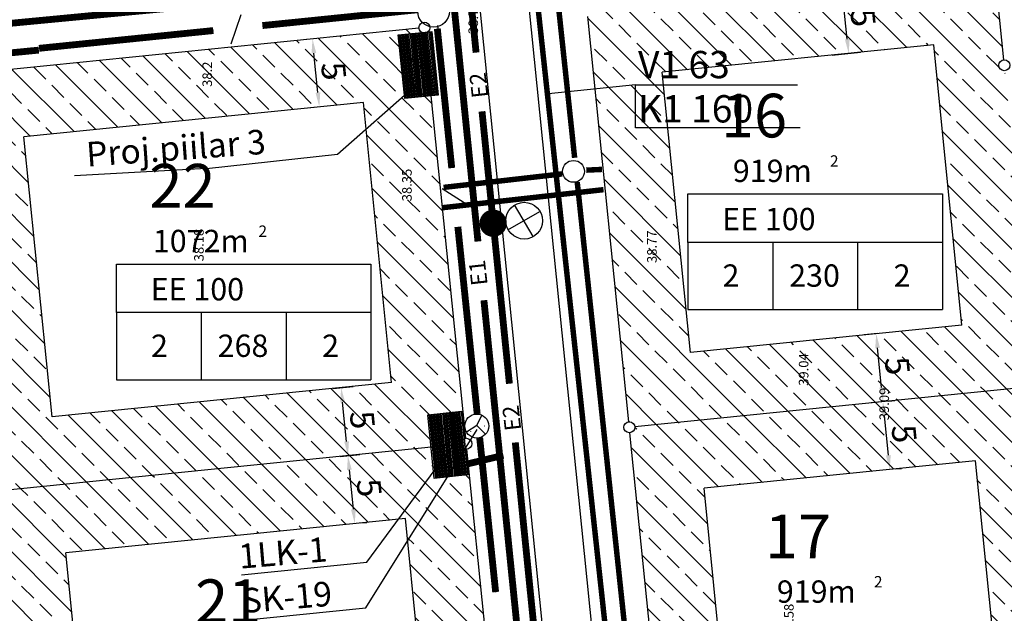
# Model space of a CAD drawing. Extents: x 544334 to 545660, y 6584156 to 6584934.
# Drawn here: x 544836 to 544908, y 6584432 to 6584476 of the extents above; entities that cross this region are included whole.
import ezdxf
from ezdxf.enums import TextEntityAlignment as Align

# ---------------------------------------------------------------- set-up
doc = ezdxf.new("R2010")
doc.units = 0
doc.header["$LTSCALE"] = 1.2
doc.header["$MEASUREMENT"] = 0
doc.layers.get('DEFPOINTS').update_dxf_attribs({"linetype": 'CONTINUOUS'})
for name, color, linetype in [('EH-KEELUALA', 8, 'CONTINUOUS'), ('EH-ÕIGUSKASTID', 7, 'CONTINUOUS'), ('ELEKTER', 3, 'CONTINUOUS'), ('MOODUD', 7, 'CONTINUOUS'), ('PIIR', 7, 'CONTINUOUS'), ('TEED', 52, 'CONTINUOUS'), ('VK', 5, 'CONTINUOUS'), ('VK_KANAL', 14, 'CONTINUOUS'), ('VK_TEKST', 2, 'CONTINUOUS'), ('Z', 7, 'CONTINUOUS'), ('Z_3', 7, 'CONTINUOUS')]:
    doc.layers.add(name, color=color, linetype=linetype)
doc.styles.add('ESTS', font='romans.shx')
doc.styles.add('ROMANC', font='romanc.shx', dxfattribs={"height": 2})
doc.styles.add('ROMAND', font='romand')
doc.styles.add('ROMANS', font='ROMANS.shx', dxfattribs={"height": 2})
doc.linetypes.add('K1_8_RD_KR2', pattern='A,2,-0.8,["K1",ROMAND,S=0.8,R=0,X=-0.7,Y=-0.35],-0.8,2,-1.5,2,-1.5', length=10.6)
doc.linetypes.add('V1_8_RD_KR2', pattern='A,2,-0.8,["V1",ROMAND,S=0.8,R=0,X=-0.7,Y=-0.35],-0.8,2,-1.5,2,-1.5', length=10.6)
doc.dimstyles.get("Standard").update_dxf_attribs({"dimtxt": 0.18, "dimasz": 0.18, "dimexe": 0.18, "dimexo": 0.0625, "dimgap": 0.09, "dimtad": 0, "dimtih": 1, "dimtoh": 1, "dimdec": 4, "dimzin": 0, "dimtxsty": 'STANDARD', "dimcen": 0.09, "dimazin": 3, "dimtfac": 1, "dimtdec": 4, "dimtofl": 0, "dimtmove": 0, "dimatfit": 3, "dimtolj": 1, "dimtzin": 0})
pattern_1 = [(135, (7129307.8882, 6039006.7808), (-1.767766953, -1.767766953), []), (135, (7129307.8882, 6039008.5486), (-1.767766953, -1.767766953), [1.25, -0.625])]

# ---------------------------------------------------------------- blocks, each defined once
blk = doc.blocks.new('*D461')
at = {"layer": 'DEFPOINTS', "color": 0}
for p in [(544899.602, 6584447.989), (544899.602, 6584447.989), (544900.104, 6584443.014)]:
    blk.add_point(p, dxfattribs=at)
at = {"layer": 'MOODUD', "color": 0}
for p, q in [((544900.037, 6584448.032), (544900.472, 6584448.076)), ((544899.999, 6584444.058), (544899.707, 6584446.944)), ((544900.539, 6584443.058), (544900.975, 6584443.102))]:
    blk.add_line(p, q, dxfattribs=at)
for points in [[(544899.881, 6584446.961), (544899.533, 6584446.926), (544899.602, 6584447.989)], [(544900.173, 6584444.076), (544899.825, 6584444.041), (544900.104, 6584443.014)]]:
    blk.add_solid(points, dxfattribs=at)
at = {"layer": 'MOODUD', "color": 0, "insert": (544901.159, 6584445.633), "char_height": 1.75, "attachment_point": 5, "rotation": 275.76484}
blk.add_mtext('\\A1;5', dxfattribs=at)
blk = doc.blocks.new('*D460')
at = {"layer": 'DEFPOINTS', "color": 0}
for p in [(544899.109, 6584452.964), (544899.643, 6584453.018), (544900.145, 6584448.043)]:
    blk.add_point(p, dxfattribs=at)
at = {"layer": 'MOODUD', "color": 0}
for p, q in [((544899.208, 6584452.974), (544898.239, 6584452.876)), ((544899.506, 6584449.034), (544899.215, 6584451.919)), ((544899.71, 6584447.999), (544898.741, 6584447.902))]:
    blk.add_line(p, q, dxfattribs=at)
for points in [[(544899.389, 6584451.937), (544899.041, 6584451.902), (544899.109, 6584452.964)], [(544899.68, 6584449.052), (544899.332, 6584449.017), (544899.611, 6584447.989)]]:
    blk.add_solid(points, dxfattribs=at)
at = {"layer": 'MOODUD', "color": 0, "insert": (544900.666, 6584450.609), "char_height": 1.75, "attachment_point": 5, "rotation": 275.76484}
blk.add_mtext('\\A1;5', dxfattribs=at)
blk = doc.blocks.new('*D459')
at = {"layer": 'DEFPOINTS', "color": 0}
for p in [(544894.955, 6584478.306), (544896.594, 6584478.471), (544895.457, 6584473.331)]:
    blk.add_point(p, dxfattribs=at)
at = {"layer": 'MOODUD', "color": 0}
for p, q in [((544895.39, 6584478.35), (544897.464, 6584478.559)), ((544896.99, 6584474.541), (544896.699, 6584477.427)), ((544895.892, 6584473.375), (544897.967, 6584473.584))]:
    blk.add_line(p, q, dxfattribs=at)
for points in [[(544896.873, 6584477.444), (544896.525, 6584477.409), (544896.594, 6584478.471)], [(544897.165, 6584474.559), (544896.816, 6584474.524), (544897.096, 6584473.496)]]:
    blk.add_solid(points, dxfattribs=at)
at = {"layer": 'MOODUD', "color": 0, "insert": (544898.151, 6584476.116), "char_height": 1.75, "attachment_point": 5, "rotation": 275.76484}
blk.add_mtext('\\A1;5', dxfattribs=at)
blk = doc.blocks.new('*D454')
at = {"layer": 'DEFPOINTS', "color": 0}
for p in [(544860.402, 6584444.031), (544860.402, 6584444.031), (544860.904, 6584439.056)]:
    blk.add_point(p, dxfattribs=at)
at = {"layer": 'MOODUD', "color": 0}
for p, q in [((544860.838, 6584444.075), (544861.273, 6584444.119)), ((544860.799, 6584440.101), (544860.508, 6584442.986)), ((544861.34, 6584439.1), (544861.775, 6584439.144))]:
    blk.add_line(p, q, dxfattribs=at)
for points in [[(544860.682, 6584443.004), (544860.334, 6584442.969), (544860.402, 6584444.031)], [(544860.973, 6584440.119), (544860.625, 6584440.083), (544860.904, 6584439.056)]]:
    blk.add_solid(points, dxfattribs=at)
at = {"layer": 'MOODUD', "color": 0, "insert": (544861.959, 6584441.676), "char_height": 1.75, "attachment_point": 5, "rotation": 275.76484}
blk.add_mtext('\\A1;5', dxfattribs=at)
blk = doc.blocks.new('*D453')
at = {"layer": 'DEFPOINTS', "color": 0}
for p in [(544858.893, 6584448.904), (544859.906, 6584449.006), (544859.396, 6584443.929)]:
    blk.add_point(p, dxfattribs=at)
at = {"layer": 'MOODUD', "color": 0}
for p, q in [((544859.329, 6584448.948), (544860.777, 6584449.094)), ((544860.303, 6584445.076), (544860.012, 6584447.962)), ((544859.831, 6584443.973), (544861.279, 6584444.12))]:
    blk.add_line(p, q, dxfattribs=at)
for points in [[(544860.186, 6584447.979), (544859.838, 6584447.944), (544859.906, 6584449.006)], [(544860.477, 6584445.094), (544860.129, 6584445.059), (544860.408, 6584444.032)]]:
    blk.add_solid(points, dxfattribs=at)
at = {"layer": 'MOODUD', "color": 0, "insert": (544861.463, 6584446.651), "char_height": 1.75, "attachment_point": 5, "rotation": 275.76484}
blk.add_mtext('\\A1;5', dxfattribs=at)
blk = doc.blocks.new('*D452')
at = {"layer": 'DEFPOINTS', "color": 0}
for p in [(544857.804, 6584474.555), (544857.804, 6584474.555), (544858.306, 6584469.58)]:
    blk.add_point(p, dxfattribs=at)
at = {"layer": 'MOODUD', "color": 0}
for p, q in [((544857.368, 6584474.511), (544856.933, 6584474.467)), ((544858.2, 6584470.625), (544857.909, 6584473.51)), ((544857.871, 6584469.536), (544857.435, 6584469.492))]:
    blk.add_line(p, q, dxfattribs=at)
for points in [[(544858.083, 6584473.528), (544857.735, 6584473.493), (544857.804, 6584474.555)], [(544858.375, 6584470.643), (544858.026, 6584470.607), (544858.306, 6584469.58)]]:
    blk.add_solid(points, dxfattribs=at)
at = {"layer": 'MOODUD', "color": 0, "insert": (544859.361, 6584472.2), "char_height": 1.75, "attachment_point": 5, "rotation": 275.76484}
blk.add_mtext('\\A1;5', dxfattribs=at)
blk = doc.blocks.new('*D256')
at = {"layer": 'DEFPOINTS', "color": 0}
for p in [(544899.602, 6584447.989), (544899.602, 6584447.989), (544900.104, 6584443.014)]:
    blk.add_point(p, dxfattribs=at)
at = {"layer": 'MOODUD', "color": 0}
for p, q in [((544900.037, 6584448.032), (544900.472, 6584448.076)), ((544899.999, 6584444.058), (544899.707, 6584446.944)), ((544900.539, 6584443.058), (544900.975, 6584443.102))]:
    blk.add_line(p, q, dxfattribs=at)
for points in [[(544899.881, 6584446.961), (544899.533, 6584446.926), (544899.602, 6584447.989)], [(544900.173, 6584444.076), (544899.825, 6584444.041), (544900.104, 6584443.014)]]:
    blk.add_solid(points, dxfattribs=at)
at = {"layer": 'MOODUD', "color": 0, "insert": (544901.159, 6584445.633), "char_height": 1.75, "attachment_point": 5, "rotation": 275.76484}
blk.add_mtext('\\A1;5', dxfattribs=at)
blk = doc.blocks.new('*D257')
at = {"layer": 'DEFPOINTS', "color": 0}
for p in [(544899.109, 6584452.964), (544899.643, 6584453.018), (544900.145, 6584448.043)]:
    blk.add_point(p, dxfattribs=at)
at = {"layer": 'MOODUD', "color": 0}
for p, q in [((544899.208, 6584452.974), (544898.239, 6584452.876)), ((544899.506, 6584449.034), (544899.215, 6584451.919)), ((544899.71, 6584447.999), (544898.741, 6584447.902))]:
    blk.add_line(p, q, dxfattribs=at)
for points in [[(544899.389, 6584451.937), (544899.041, 6584451.902), (544899.109, 6584452.964)], [(544899.68, 6584449.052), (544899.332, 6584449.017), (544899.611, 6584447.989)]]:
    blk.add_solid(points, dxfattribs=at)
at = {"layer": 'MOODUD', "color": 0, "insert": (544900.666, 6584450.609), "char_height": 1.75, "attachment_point": 5, "rotation": 275.76484}
blk.add_mtext('\\A1;5', dxfattribs=at)
blk = doc.blocks.new('*D258')
at = {"layer": 'DEFPOINTS', "color": 0}
for p in [(544894.955, 6584478.306), (544896.594, 6584478.471), (544895.457, 6584473.331)]:
    blk.add_point(p, dxfattribs=at)
at = {"layer": 'MOODUD', "color": 0}
for p, q in [((544895.39, 6584478.35), (544897.464, 6584478.559)), ((544896.99, 6584474.541), (544896.699, 6584477.427)), ((544895.892, 6584473.375), (544897.967, 6584473.584))]:
    blk.add_line(p, q, dxfattribs=at)
for points in [[(544896.873, 6584477.444), (544896.525, 6584477.409), (544896.594, 6584478.471)], [(544897.165, 6584474.559), (544896.816, 6584474.524), (544897.096, 6584473.496)]]:
    blk.add_solid(points, dxfattribs=at)
at = {"layer": 'MOODUD', "color": 0, "insert": (544898.151, 6584476.116), "char_height": 1.75, "attachment_point": 5, "rotation": 275.76484}
blk.add_mtext('\\A1;5', dxfattribs=at)
blk = doc.blocks.new('*D263')
at = {"layer": 'DEFPOINTS', "color": 0}
for p in [(544860.402, 6584444.031), (544860.402, 6584444.031), (544860.904, 6584439.056)]:
    blk.add_point(p, dxfattribs=at)
at = {"layer": 'MOODUD', "color": 0}
for p, q in [((544860.838, 6584444.075), (544861.273, 6584444.119)), ((544860.799, 6584440.101), (544860.508, 6584442.986)), ((544861.34, 6584439.1), (544861.775, 6584439.144))]:
    blk.add_line(p, q, dxfattribs=at)
for points in [[(544860.682, 6584443.004), (544860.334, 6584442.969), (544860.402, 6584444.031)], [(544860.973, 6584440.119), (544860.625, 6584440.083), (544860.904, 6584439.056)]]:
    blk.add_solid(points, dxfattribs=at)
at = {"layer": 'MOODUD', "color": 0, "insert": (544861.959, 6584441.676), "char_height": 1.75, "attachment_point": 5, "rotation": 275.76484}
blk.add_mtext('\\A1;5', dxfattribs=at)
blk = doc.blocks.new('*D264')
at = {"layer": 'DEFPOINTS', "color": 0}
for p in [(544858.893, 6584448.904), (544859.906, 6584449.006), (544859.396, 6584443.929)]:
    blk.add_point(p, dxfattribs=at)
at = {"layer": 'MOODUD', "color": 0}
for p, q in [((544859.329, 6584448.948), (544860.777, 6584449.094)), ((544860.303, 6584445.076), (544860.012, 6584447.962)), ((544859.831, 6584443.973), (544861.279, 6584444.12))]:
    blk.add_line(p, q, dxfattribs=at)
for points in [[(544860.186, 6584447.979), (544859.838, 6584447.944), (544859.906, 6584449.006)], [(544860.477, 6584445.094), (544860.129, 6584445.059), (544860.408, 6584444.032)]]:
    blk.add_solid(points, dxfattribs=at)
at = {"layer": 'MOODUD', "color": 0, "insert": (544861.463, 6584446.651), "char_height": 1.75, "attachment_point": 5, "rotation": 275.76484}
blk.add_mtext('\\A1;5', dxfattribs=at)
blk = doc.blocks.new('*D265')
at = {"layer": 'DEFPOINTS', "color": 0}
for p in [(544857.804, 6584474.555), (544857.804, 6584474.555), (544858.306, 6584469.58)]:
    blk.add_point(p, dxfattribs=at)
at = {"layer": 'MOODUD', "color": 0}
for p, q in [((544857.368, 6584474.511), (544856.933, 6584474.467)), ((544858.2, 6584470.625), (544857.909, 6584473.51)), ((544857.871, 6584469.536), (544857.435, 6584469.492))]:
    blk.add_line(p, q, dxfattribs=at)
for points in [[(544858.083, 6584473.528), (544857.735, 6584473.493), (544857.804, 6584474.555)], [(544858.375, 6584470.643), (544858.026, 6584470.607), (544858.306, 6584469.58)]]:
    blk.add_solid(points, dxfattribs=at)
at = {"layer": 'MOODUD', "color": 0, "insert": (544859.361, 6584472.2), "char_height": 1.75, "attachment_point": 5, "rotation": 275.76484}
blk.add_mtext('\\A1;5', dxfattribs=at)

msp = doc.modelspace()

# ---------------------------------------------------------------- hatches: boundary and pattern name
at = {"layer": 'EH-KEELUALA'}
h = msp.add_hatch(dxfattribs=at)
h.set_pattern_fill('ANSI33', color=256, scale=10, angle=90, style=0)
h.set_pattern_definition(pattern_1)
h.paths.add_polyline_path([(544885.494, 6584451.59), (544883.422, 6584472.116), (544889.846, 6584472.765), (544889.142, 6584477.719), (544878.343, 6584476.629, -0.414214), (544877.985, 6584476.191), (544880.982, 6584446.511, -0.414214), (544881.42, 6584446.153), (544893.454, 6584447.368), (544892.75, 6584452.322)])
h.paths.add_polyline_path([(544892.75, 6584452.322), (544893.454, 6584447.368), (544910.472, 6584449.086, -0.414214), (544910.83, 6584449.524), (544907.834, 6584479.204, -0.414214), (544907.396, 6584479.562), (544889.142, 6584477.719), (544889.846, 6584472.765), (544903.321, 6584474.125), (544905.393, 6584453.599)])
h = msp.add_hatch(dxfattribs=at)
h.set_pattern_fill('ANSI33', color=256, scale=10, angle=90, style=0)
h.set_pattern_definition(pattern_1)
h.paths.add_polyline_path([(544850.337, 6584448.04), (544850.795, 6584443.061), (544868.685, 6584444.867, -0.414214), (544869.042, 6584445.305), (544866.046, 6584474.985, -0.414214), (544865.608, 6584475.343), (544847.993, 6584473.565), (544848.45, 6584468.585), (544861.533, 6584469.906), (544863.606, 6584449.38)])
h.paths.add_polyline_path([(544838.732, 6584446.869), (544836.66, 6584467.395), (544848.45, 6584468.585), (544847.993, 6584473.565), (544831.581, 6584471.908, -0.414214), (544831.223, 6584471.47), (544833.726, 6584446.676, -1), (544833.807, 6584445.88), (544834.219, 6584441.79, -0.414214), (544834.658, 6584441.432), (544850.795, 6584443.061), (544850.337, 6584448.04)])
h = msp.add_hatch(dxfattribs=at)
h.set_pattern_fill('ANSI33', color=256, scale=10, angle=90, style=0)
h.set_pattern_definition(pattern_1)
h.paths.add_polyline_path([(544881.42, 6584446.153, -0.414214), (544881.062, 6584445.715), (544884.058, 6584416.035, -0.414214), (544884.497, 6584415.677), (544897.765, 6584417.017), (544897.061, 6584421.971), (544888.571, 6584421.114), (544886.499, 6584441.64), (544894.157, 6584442.413), (544893.454, 6584447.368)])
h.paths.add_polyline_path([(544893.454, 6584447.368), (544894.157, 6584442.413), (544906.398, 6584443.649), (544908.47, 6584423.123), (544897.061, 6584421.971), (544897.765, 6584417.017), (544913.549, 6584418.61, -0.414214), (544913.907, 6584419.048), (544913.456, 6584423.512, -1), (544913.376, 6584424.308), (544910.91, 6584448.728, -0.414214), (544910.472, 6584449.086)])
h = msp.add_hatch(dxfattribs=at)
h.set_pattern_fill('ANSI33', color=256, scale=10, angle=90, style=0)
h.set_pattern_definition(pattern_1)
h.paths.add_polyline_path([(544853.14, 6584417.537), (544853.597, 6584412.558), (544871.761, 6584414.391, -0.414214), (544872.119, 6584414.83), (544869.123, 6584444.509, -0.414214), (544868.685, 6584444.867), (544850.795, 6584443.061), (544851.252, 6584438.082), (544864.61, 6584439.43), (544866.682, 6584418.904)])
h.paths.add_polyline_path([(544841.809, 6584416.393), (544839.737, 6584436.919), (544851.252, 6584438.082), (544850.795, 6584443.061), (544834.658, 6584441.432, -0.414214), (544834.3, 6584440.994), (544836.31, 6584421.086, -1.000015), (544836.39, 6584420.29), (544837.296, 6584411.314, -0.414214), (544837.734, 6584410.956), (544853.597, 6584412.558), (544853.14, 6584417.537)])

# ---------------------------------------------------------------- linework, layer by layer
for p, q in [((544903.321, 6584474.125), (544883.422, 6584472.116)), ((544905.393, 6584453.599), (544903.321, 6584474.125)), ((544885.494, 6584451.59), (544883.422, 6584472.116)), ((544861.533, 6584469.906), (544836.66, 6584467.395)), ((544863.606, 6584449.38), (544861.533, 6584469.906)), ((544838.732, 6584446.869), (544836.66, 6584467.395)), ((544905.393, 6584453.599), (544885.494, 6584451.59)), ((544863.606, 6584449.38), (544838.732, 6584446.869)), ((544906.398, 6584443.649), (544886.499, 6584441.64)), ((544908.47, 6584423.123), (544906.398, 6584443.649)), ((544888.571, 6584421.114), (544886.499, 6584441.64)), ((544864.61, 6584439.43), (544839.737, 6584436.919)), ((544866.682, 6584418.904), (544864.61, 6584439.43)), ((544841.809, 6584416.393), (544839.737, 6584436.919))]:
    msp.add_line(p, q, dxfattribs=at)
at = {"layer": 'EH-ÕIGUSKASTID'}
for p, q in [((544885.311, 6584459.653), (544885.311, 6584463.204)), ((544885.311, 6584463.204), (544903.965, 6584463.204)), ((544903.965, 6584463.204), (544903.965, 6584454.729)), ((544885.311, 6584459.653), (544885.311, 6584454.729)), ((544903.965, 6584459.653), (544885.311, 6584459.653)), ((544891.529, 6584459.653), (544891.529, 6584454.729)), ((544897.747, 6584459.653), (544897.747, 6584454.729)), ((544843.433, 6584454.511), (544843.433, 6584458.062)), ((544843.433, 6584458.062), (544862.087, 6584458.062)), ((544862.087, 6584458.062), (544862.087, 6584449.587)), ((544843.433, 6584454.511), (544843.433, 6584449.587)), ((544862.087, 6584454.511), (544843.433, 6584454.511)), ((544849.651, 6584454.511), (544849.651, 6584449.587)), ((544855.869, 6584454.511), (544855.869, 6584449.587)), ((544885.311, 6584454.729), (544903.965, 6584454.729)), ((544843.433, 6584449.587), (544862.087, 6584449.587))]:
    msp.add_line(p, q, dxfattribs=at)
at = {"layer": 'ELEKTER', "color": 6, "linetype": 'CONTINUOUS'}
for p, q in [((544851.834, 6584474.196), (544852.589, 6584476.339)), ((544865.514, 6584476.626), (544854.138, 6584475.481)), ((544868.051, 6584465.106), (544866.983, 6584475.55)), ((544850.544, 6584475.119), (544822.44, 6584472.289)), ((544864.078, 6584474.848), (544866.543, 6584475.103)), ((544864.56, 6584470.187), (544864.078, 6584474.848)), ((544864.659, 6584470.197), (544864.178, 6584474.858)), ((544864.759, 6584470.208), (544864.277, 6584474.869)), ((544864.858, 6584470.218), (544864.377, 6584474.879)), ((544864.958, 6584470.228), (544864.476, 6584474.889)), ((544865.057, 6584470.238), (544864.576, 6584474.899)), ((544865.157, 6584470.249), (544864.675, 6584474.91)), ((544865.256, 6584470.259), (544864.775, 6584474.92)), ((544865.356, 6584470.269), (544864.874, 6584474.93)), ((544865.455, 6584470.28), (544864.974, 6584474.941)), ((544865.555, 6584470.29), (544865.073, 6584474.951)), ((544865.654, 6584470.3), (544865.173, 6584474.961)), ((544865.746, 6584470.31), (544865.265, 6584474.971)), ((544865.754, 6584470.31), (544865.272, 6584474.971)), ((544865.853, 6584470.321), (544865.372, 6584474.982)), ((544865.953, 6584470.331), (544865.471, 6584474.992)), ((544866.052, 6584470.341), (544865.571, 6584475.002)), ((544866.152, 6584470.351), (544865.67, 6584475.012)), ((544866.251, 6584470.362), (544865.769, 6584475.023)), ((544866.326, 6584470.369), (544865.844, 6584475.031)), ((544866.35, 6584470.372), (544865.869, 6584475.033)), ((544866.425, 6584470.38), (544865.944, 6584475.041)), ((544866.45, 6584470.382), (544865.968, 6584475.043)), ((544866.525, 6584470.39), (544866.043, 6584475.051)), ((544866.624, 6584470.4), (544866.143, 6584475.061)), ((544866.724, 6584470.411), (544866.242, 6584475.072)), ((544866.823, 6584470.421), (544866.342, 6584475.082)), ((544866.923, 6584470.431), (544866.441, 6584475.092)), ((544867.022, 6584470.441), (544866.541, 6584475.102)), ((544866.543, 6584475.103), (544867.024, 6584470.442)), ((544867.024, 6584470.442), (544864.56, 6584470.187)), ((544867.317, 6584463.598), (544869.177, 6584462.406)), ((544869.896, 6584447.079), (544868.492, 6584460.803)), ((544869.844, 6584446.237), (544870.205, 6584446.99)), ((544869.844, 6584446.237), (544869.089, 6584445.747)), ((544869.414, 6584445.789), (544869.415, 6584445.79)), ((544869.844, 6584446.237), (544870.481, 6584445.599)), ((544870.407, 6584446.223), (544870.44, 6584446.223)), ((544871.23, 6584434.041), (544870.073, 6584445.354))]:
    msp.add_line(p, q, dxfattribs=at)
at = {"layer": 'ELEKTER', "color": 1, "linetype": 'CONTINUOUS'}
for p, q in [((544859.643, 6584466.12), (544865.147, 6584470.985)), ((544850.026, 6584465.075), (544859.643, 6584466.12)), ((544850.026, 6584465.075), (544840.377, 6584464.53)), ((544861.716, 6584432.89), (544869.859, 6584445.938)), ((544861.79, 6584436.224), (544867.904, 6584444.506)), ((544852.601, 6584435.296), (544861.79, 6584436.224)), ((544852.527, 6584431.963), (544861.716, 6584432.89))]:
    msp.add_line(p, q, dxfattribs=at)
at = {"layer": 'ELEKTER', "color": 0, "linetype": 'CONTINUOUS'}
for p, q in [((544873.963, 6584460.074), (544872.609, 6584462.416)), ((544872.117, 6584460.567), (544874.456, 6584461.923))]:
    msp.add_line(p, q, dxfattribs=at)
at = {"layer": 'ELEKTER', "color": 3, "linetype": 'CONTINUOUS'}
for p, q in [((544866.25, 6584447.025), (544868.715, 6584447.279)), ((544868.124, 6584442.507), (544867.643, 6584447.168)), ((544868.224, 6584442.518), (544867.742, 6584447.179)), ((544868.323, 6584442.528), (544867.842, 6584447.189)), ((544868.423, 6584442.538), (544867.941, 6584447.199)), ((544868.498, 6584442.546), (544868.016, 6584447.207)), ((544868.522, 6584442.548), (544868.041, 6584447.21)), ((544868.597, 6584442.556), (544868.116, 6584447.217)), ((544868.622, 6584442.559), (544868.14, 6584447.22)), ((544868.697, 6584442.566), (544868.215, 6584447.228)), ((544868.796, 6584442.577), (544868.314, 6584447.238)), ((544868.895, 6584442.587), (544868.414, 6584447.248)), ((544868.995, 6584442.597), (544868.513, 6584447.258)), ((544869.094, 6584442.608), (544868.613, 6584447.269)), ((544869.194, 6584442.618), (544868.712, 6584447.279)), ((544868.715, 6584447.279), (544869.196, 6584442.618)), ((544866.732, 6584442.364), (544866.25, 6584447.025)), ((544866.831, 6584442.374), (544866.35, 6584447.035)), ((544866.931, 6584442.384), (544866.449, 6584447.045)), ((544867.03, 6584442.394), (544866.549, 6584447.055)), ((544867.13, 6584442.405), (544866.648, 6584447.066)), ((544867.229, 6584442.415), (544866.748, 6584447.076)), ((544867.329, 6584442.425), (544866.847, 6584447.086)), ((544867.428, 6584442.435), (544866.947, 6584447.096)), ((544867.528, 6584442.446), (544867.046, 6584447.107)), ((544867.627, 6584442.456), (544867.145, 6584447.117)), ((544867.726, 6584442.466), (544867.245, 6584447.127)), ((544867.826, 6584442.477), (544867.344, 6584447.138)), ((544867.918, 6584442.486), (544867.437, 6584447.147)), ((544867.925, 6584442.487), (544867.444, 6584447.148)), ((544868.025, 6584442.497), (544867.543, 6584447.158)), ((544869.196, 6584442.618), (544866.732, 6584442.364))]:
    msp.add_line(p, q, dxfattribs=at)
at = {"layer": 'ELEKTER', "color": 3, "linetype": 'CONTINUOUS', "const_width": 0.5}
for points in [[(544869.928, 6584459.721), (544865.393, 6584504.42)], [(544873.313, 6584426.36), (544870.365, 6584455.417)], [(544869.113, 6584443.415), (544871.793, 6584444.054)]]:
    msp.add_lwpolyline(points, dxfattribs=at)
at = {"layer": 'ELEKTER', "color": 0, "linetype": 'CONTINUOUS', "const_width": 0.5}
for points in [[(544869.793, 6584473.558), (544869.149, 6584479.959)], [(544872.233, 6584449.303), (544870.226, 6584469.253)], [(544875.471, 6584417.108), (544872.666, 6584444.998)]]:
    msp.add_lwpolyline(points, dxfattribs=at)
at = {"layer": 'ELEKTER', "color": 4, "linetype": 'CONTINUOUS', "const_width": 0.5}
msp.add_lwpolyline([(544827.035, 6584474.88), (544855.167, 6584477.558)], dxfattribs=at)
at = {"layer": 'ELEKTER', "color": 6, "linetype": 'CONTINUOUS', "const_width": 0.5}
for points in [[(544854.134, 6584475.537), (544865.519, 6584476.697)], [(544837.77, 6584473.871), (544850.538, 6584475.171)], [(544868.009, 6584465.098), (544866.952, 6584475.308)], [(544822.444, 6584472.243), (544837.752, 6584473.74)], [(544869.875, 6584447.08), (544868.455, 6584460.796)], [(544871.225, 6584434.04), (544870.054, 6584445.349)]]:
    msp.add_lwpolyline(points, dxfattribs=at)
at = {"layer": 'ELEKTER', "color": 0, "linetype": 'CONTINUOUS', "const_width": 1}
msp.add_lwpolyline([(544871.044, 6584460.558, 1), (544871.044, 6584461.558, 1)], format="xyb", close=True, dxfattribs=at)
at = {"layer": 'ELEKTER', "color": 6, "linetype": 'CONTINUOUS'}
for centre, radius in [((544866.673, 6584476.582), 1.16), ((544869.841, 6584446.202), 0.879)]:
    msp.add_circle(centre, radius, dxfattribs=at)
at = {"layer": 'ELEKTER', "color": 0, "linetype": 'CONTINUOUS'}
msp.add_circle((544873.317, 6584461.245), 1.345, dxfattribs=at)
at = {"layer": 'PIIR'}
for p, q in [((544908.457, 6584473.026), (544907.834, 6584479.204)), ((544880.982, 6584446.511), (544877.985, 6584476.191)), ((544865.608, 6584475.343), (544831.581, 6584471.908)), ((544869.042, 6584445.305), (544866.046, 6584474.985)), ((544910.472, 6584449.086), (544881.42, 6584446.153)), ((544884.058, 6584416.035), (544881.062, 6584445.715)), ((544868.685, 6584444.867), (544834.658, 6584441.432)), ((544872.119, 6584414.83), (544869.123, 6584444.509))]:
    msp.add_line(p, q, dxfattribs=at)
for centre in [(544866.006, 6584475.383), (544908.498, 6584472.628), (544881.022, 6584446.113), (544869.083, 6584444.907)]:
    msp.add_circle(centre, 0.4, dxfattribs=at)
at = {"layer": 'TEED'}
for p, q in [((544880.218, 6584376.419), (544870.084, 6584476.8)), ((544882.647, 6584388.204), (544873.666, 6584477.162))]:
    msp.add_line(p, q, dxfattribs=at)
at = {"layer": 'VK', "linetype": 'V1_8_RD_KR2', "ltscale": 1.2, "const_width": 0.4}
msp.add_lwpolyline([(544866.254, 6584556.896), (544872.418, 6584496.632), (544874.364, 6584476.545), (544883.891, 6584388.833)], dxfattribs=at)
at = {"layer": 'VK', "linetype": 'K1_8_RD_KR2', "ltscale": 1.2, "const_width": 0.4}
msp.add_lwpolyline([(544867.355, 6584462.198), (544879.131, 6584463.517)], dxfattribs=at)
at = {"layer": 'VK_KANAL', "linetype": 'K1_8_RD_KR2', "ltscale": 1.2, "const_width": 0.4}
for points in [[(544874.234, 6584493.44), (544875.86, 6584476.653), (544877.013, 6584465.85)], [(544877.865, 6584464.946), (544879.021, 6584465.001)], [(544876.104, 6584464.671), (544867.41, 6584463.682)], [(544877.204, 6584464.067), (544885.096, 6584390.137)]]:
    msp.add_lwpolyline(points, dxfattribs=at)
at = {"layer": 'VK_KANAL', "ltscale": 1.2}
msp.add_circle((544876.93, 6584464.857), 0.8, dxfattribs=at)
at = {"layer": 'VK_TEKST', "ltscale": 1.2}
for p, q in [((544881.461, 6584471.189), (544875.096, 6584470.538)), ((544881.461, 6584471.189), (544893.333, 6584471.189)), ((544881.461, 6584468.053), (544881.461, 6584471.189)), ((544893.53, 6584468.053), (544881.461, 6584468.053))]:
    msp.add_line(p, q, dxfattribs=at)

# ---------------------------------------------------------------- texts
at = {"layer": 'EH-ÕIGUSKASTID', "style": 'ESTS'}
for s, height, p in [('16', 3.2, (544890.157, 6584467.344)), ('22', 3.2, (544848.278, 6584462.202)), ('919m', 1.6362, (544891.497, 6584464.08)), ('EE 100 ', 1.6362, (544891.497, 6584460.546)), ('1072m', 1.6362, (544849.618, 6584458.938)), ('2', 1.636, (544888.468, 6584456.407)), ('230', 1.6362, (544894.591, 6584456.407)), ('2', 1.636, (544901.01, 6584456.407)), ('EE 100 ', 1.6362, (544849.618, 6584455.404)), ('2', 1.636, (544846.59, 6584451.265)), ('268', 1.6362, (544852.713, 6584451.265)), ('2', 1.636, (544859.132, 6584451.265)), ('17', 3.2, (544893.38, 6584436.52)), ('21', 3.2, (544851.63, 6584431.765)), ('919m', 1.6362, (544894.72, 6584433.257))]:
    msp.add_text(s, height=height, dxfattribs=at).set_placement(p, align=Align.CENTER)
at = {"layer": 'EH-ÕIGUSKASTID', "char_height": 0.832, "width": 1.64975, "attachment_point": 1}
for insert in [(544895.722, 6584466.034), (544853.843, 6584460.892), (544898.945, 6584435.21)]:
    msp.add_mtext('2', dxfattribs=dict(at, insert=insert))
at = {"layer": 'ELEKTER', "color": 0, "style": 'ROMANC'}
for p in [(544870.691, 6584470.302), (544873.105, 6584445.921)]:
    msp.add_text('E2', height=1.2, rotation=96.46608, dxfattribs=at).set_placement(p)
at = {"layer": 'ELEKTER', "color": 1, "style": 'ROMANC'}
for s, rotation, p in [('Proj.piilar 3', 4.13464, (544841.292, 6584465.199)), ('1LK-1', 4.85706, (544852.474, 6584435.747)), ('SK-19', 4.85706, (544852.695, 6584432.488))]:
    msp.add_text(s, height=1.8, rotation=rotation, dxfattribs=at).set_placement(p)
at = {"layer": 'ELEKTER', "color": 3, "style": 'ROMANC'}
msp.add_text('E1', height=1.2, rotation=96.46608, dxfattribs=at).set_placement((544870.642, 6584456.556))
at = {"layer": 'VK_TEKST', "ltscale": 1.2, "style": 'ROMANS'}
for s, p in [('V1 63', (544881.657, 6584471.679)), ('K1 160', (544881.657, 6584468.441))]:
    msp.add_text(s, height=2, dxfattribs=at).set_placement(p)
at = {"layer": 'Z', "style": 'ROMANC'}
for s, p in [(' 38.72', (544869.934, 6584474.699)), (' 38.2', (544850.441, 6584470.833)), (' 38.35', (544865.075, 6584462.451)), (' 38.18', (544849.831, 6584458.053)), (' 38.77', (544883.026, 6584457.928)), (' 39.09', (544900.049, 6584446.413))]:
    msp.add_text(s, height=0.7, rotation=90, dxfattribs=at).set_placement(p)
at = {"layer": 'Z_3', "style": 'ROMANC'}
for s, p in [(' 39.04', (544894.143, 6584448.934)), (' 38.58', (544893.062, 6584430.583))]:
    msp.add_text(s, height=0.7, rotation=90, dxfattribs=at).set_placement(p)

# ---------------------------------------------------------------- dimensions: what is measured, and where the dimension line sits
at = {"layer": 'MOODUD'}
for p1, p2, distance, picture, middle in [((544895.457, 6584473.331), (544894.955, 6584478.306), -1.647, '*D459', (544898.151, 6584476.116)), ((544895.457, 6584473.331), (544894.955, 6584478.306), -1.647, '*D258', (544898.151, 6584476.116)), ((544858.306, 6584469.58), (544857.804, 6584474.555), 0, '*D452', (544859.361, 6584472.2)), ((544858.306, 6584469.58), (544857.804, 6584474.555), 0, '*D265', (544859.361, 6584472.2)), ((544900.145, 6584448.043), (544899.643, 6584453.018), 0.536, '*D460', (544900.666, 6584450.609)), ((544900.145, 6584448.043), (544899.643, 6584453.018), 0.536, '*D257', (544900.666, 6584450.609)), ((544859.396, 6584443.929), (544858.893, 6584448.904), -1.018, '*D453', (544861.463, 6584446.651)), ((544859.396, 6584443.929), (544858.893, 6584448.904), -1.018, '*D264', (544861.463, 6584446.651)), ((544900.104, 6584443.014), (544899.602, 6584447.989), 0, '*D461', (544901.159, 6584445.633)), ((544900.104, 6584443.014), (544899.602, 6584447.989), 0, '*D256', (544901.159, 6584445.633)), ((544860.904, 6584439.056), (544860.402, 6584444.031), 0, '*D454', (544861.959, 6584441.676)), ((544860.904, 6584439.056), (544860.402, 6584444.031), 0, '*D263', (544861.959, 6584441.676))]:
    dim = msp.add_aligned_dim(p1=p1, p2=p2, distance=distance, dimstyle='STANDARD', override={"dimscale": 0.7, "dimtxt": 2.5, "dimasz": 1.5, "dimexe": 1.25, "dimexo": 0.625, "dimgap": 0.625, "dimtad": 1, "dimtih": 0, "dimtoh": 0, "dimdec": 0, "dimzin": 8, "dimcen": 2.5, "dimtdec": 0, "dimtofl": 1}, dxfattribs=at)
    dim.commit()
    dim.dimension.update_dxf_attribs({"geometry": picture, "text_midpoint": middle})

doc.saveas('drawing.dxf')
